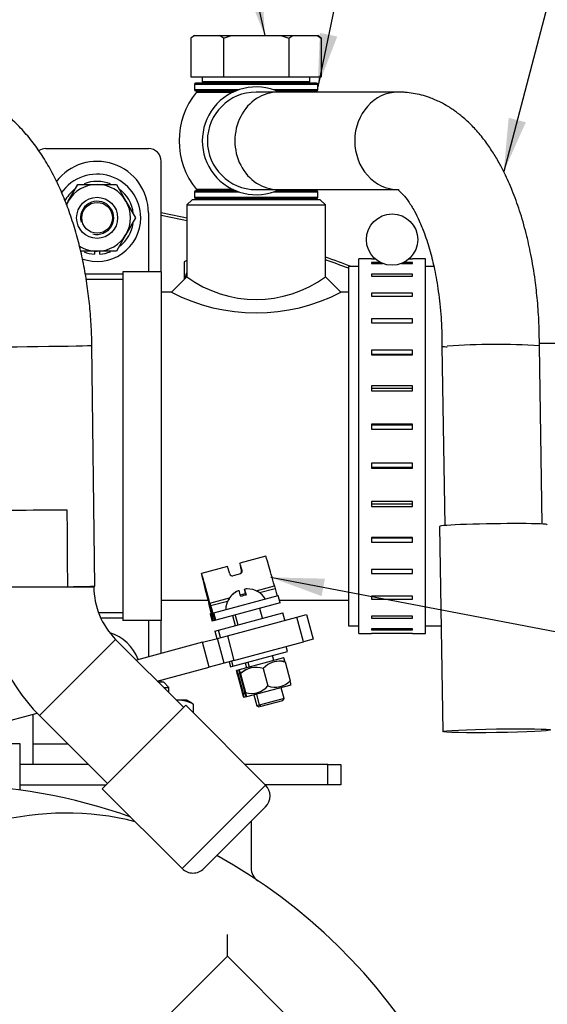
# Model space of a CAD drawing. Units: millimetres. Extents: x 0 to 410, y 0 to 287.
# Drawn here: x 82 to 102, y 224 to 263 of the extents above; entities that cross this region are included whole.
import ezdxf
from ezdxf.enums import TextEntityAlignment as Align
from ezdxf.lldxf.tags import DXFTag

# ---------------------------------------------------------------- set-up
doc = ezdxf.new("R2010")
doc.units = ezdxf.units.MM
for name, color, linetype in [('14712015', 7, 'Continuous'), ('14712051_REF_ACE', 7, 'Continuous'), ('15312007', 7, 'Continuous'), ('17112024_TM93', 7, 'Continuous'), ('17112024_TM93_2', 7, 'Continuous'), ('18012041', 7, 'Continuous'), ('18619020', 7, 'Continuous'), ('24810021_CALA_AC', 7, 'Continuous'), ('24810913_01_BRID', 7, 'Continuous'), ('24810913_02_SEPA', 7, 'Continuous'), ('24810913_03_TORN', 7, 'Continuous'), ('24810913_04_TUER', 7, 'Continuous'), ('24812000_TM93', 7, 'Continuous'), ('54082050_ABRAZAD', 7, 'Continuous'), ('59031017', 7, 'Continuous'), ('59072604_ABRAZAD', 7, 'Continuous'), ('DIAMETROM5_DIN_1', 7, 'Continuous'), ('DIAMETROM8_DIN12', 7, 'Continuous'), ('DIAMETROM8_DIN_1', 7, 'Continuous'), ('DIN-933_M10_X_30', 7, 'Continuous'), ('DIN-933_M8_X_20', 7, 'Continuous'), ('DIN-934_M10_FEME', 7, 'Continuous'), ('DIN-934_M8_FEMEL', 7, 'Continuous'), ('ESPARREG_M10_X_3', 7, 'Continuous'), ('Predeterminado', 7, 'Continuous')]:
    doc.layers.add(name, color=color, linetype=linetype)
doc.styles.add('SEACAD_Arial', font='arial.ttf')
tags = doc.linetypes.add('HIDDEN2', pattern=[4.7625, 3.175, -1.5875]).pattern_tags.tags
tags[6:7] = [DXFTag(74, 4), DXFTag(75, 0), DXFTag(340, '0'), DXFTag(46, 0.0), DXFTag(50, 0.0), DXFTag(44, 0.0), DXFTag(45, 0.0)]
tags[4:5] = [DXFTag(74, 4), DXFTag(75, 0), DXFTag(340, '0'), DXFTag(46, 0.0), DXFTag(50, 0.0), DXFTag(44, 0.0), DXFTag(45, 0.0)]

# ---------------------------------------------------------------- blocks, each defined once
blk = doc.blocks.new('SEANNOT_GROUP')
at = {"layer": 'Predeterminado', "linetype": 'Continuous'}
blk.add_hatch(color=7, dxfattribs=at).paths.add_polyline_path([(100.595, 258.932), (100.402, 256.832), (101.266, 258.756)])
at = {"layer": 'Predeterminado', "color": 7, "linetype": 'Continuous'}
blk.add_lwpolyline([(105.503, 276.251), (100.402, 256.832)], dxfattribs=at)
blk.add_circle((106.164, 278.765), 2.6, dxfattribs=at)
at = {"layer": 'Predeterminado', "color": 7, "linetype": 'Continuous', "style": 'SEACAD_Arial'}
blk.add_text('33', height=2.6, dxfattribs=at).set_placement((104.129, 280.065), align=Align.TOP_LEFT)
blk = doc.blocks.new('SEANNOT_GROUP9')
at = {"layer": 'Predeterminado', "linetype": 'Continuous'}
blk.add_hatch(color=7, dxfattribs=at).paths.add_polyline_path([(93.432, 240.967), (91.324, 241.016), (93.302, 240.286)])
at = {"layer": 'Predeterminado', "color": 7, "linetype": 'Continuous'}
blk.add_lwpolyline([(123.767, 234.822), (91.324, 241.016)], dxfattribs=at)
blk.add_circle((126.321, 234.334), 2.6, dxfattribs=at)
at = {"layer": 'Predeterminado', "color": 7, "linetype": 'Continuous', "style": 'SEACAD_Arial'}
blk.add_text('18', height=2.6, dxfattribs=at).set_placement((124.286, 235.634), align=Align.TOP_LEFT)
blk = doc.blocks.new('SEANNOT_GROUP47')
at = {"layer": 'Predeterminado', "linetype": 'Continuous'}
blk.add_hatch(color=7, dxfattribs=at).paths.add_polyline_path([(90.297, 264.085), (91.088, 262.131), (90.974, 264.236)])
at = {"layer": 'Predeterminado', "color": 7, "linetype": 'Continuous'}
blk.add_lwpolyline([(87.947, 276.215), (91.088, 262.131)], dxfattribs=at)
blk.add_circle((87.381, 278.752), 2.6, dxfattribs=at)
at = {"layer": 'Predeterminado', "color": 7, "linetype": 'Continuous', "style": 'SEACAD_Arial'}
blk.add_text('23', height=2.6, dxfattribs=at).set_placement((85.347, 280.052), align=Align.TOP_LEFT)
blk = doc.blocks.new('SEANNOT_GROUP48')
at = {"layer": 'Predeterminado', "linetype": 'Continuous'}
blk.add_hatch(color=7, dxfattribs=at).paths.add_polyline_path([(93.233, 262.238), (93.148, 260.131), (93.912, 262.096)])
at = {"layer": 'Predeterminado', "color": 7, "linetype": 'Continuous'}
blk.add_lwpolyline([(96.425, 275.852), (93.148, 260.131)], dxfattribs=at)
blk.add_circle((96.955, 278.398), 2.6, dxfattribs=at)
at = {"layer": 'Predeterminado', "color": 7, "linetype": 'Continuous', "style": 'SEACAD_Arial'}
blk.add_text('24', height=2.6, dxfattribs=at).set_placement((94.92, 279.698), align=Align.TOP_LEFT)
blk = doc.blocks.new('SE1')
at = {"layer": '14712015', "color": 7, "linetype": 'Continuous'}
for p, q in [((88.348, 262.131), (88.207, 262.031)), ((88.348, 262.131), (88.363, 262.131)), ((88.363, 262.131), (89.322, 262.131)), ((89.322, 262.131), (89.789, 262.131)), ((89.478, 262.031), (89.789, 262.131)), ((89.789, 262.131), (91.707, 262.131)), ((91.707, 262.131), (92.173, 262.131)), ((91.707, 262.131), (92.018, 262.031)), ((92.018, 262.031), (92.173, 262.131)), ((92.173, 262.131), (93.133, 262.131)), ((93.133, 262.131), (93.148, 262.131)), ((93.133, 262.131), (93.288, 262.031)), ((93.288, 262.031), (93.148, 262.131)), ((88.207, 262.031), (88.207, 260.531)), ((89.478, 262.031), (89.478, 260.531)), ((92.018, 262.031), (92.018, 260.531)), ((93.288, 262.031), (93.288, 260.531)), ((88.207, 260.531), (89.478, 260.531)), ((88.648, 260.531), (88.648, 260.331)), ((92.848, 260.331), (88.648, 260.331)), ((89.478, 260.531), (92.018, 260.531)), ((92.018, 260.531), (93.288, 260.531)), ((92.848, 260.331), (92.848, 260.531))]:
    blk.add_line(p, q, dxfattribs=at)
for centre, start, end in [((89.271, 260.547), 119.8416, 125.6468), ((88.414, 260.548), 54.3529, 60.1587)]:
    blk.add_arc(centre, 1.825, start, end, dxfattribs=at)
at = {"layer": '14712051_REF_ACE', "color": 7, "linetype": 'Continuous'}
for p, q in [((88.248, 255.731), (88.048, 255.531)), ((93.248, 255.731), (88.248, 255.731)), ((93.448, 255.531), (93.248, 255.731)), ((88.048, 255.531), (93.448, 255.531)), ((88.048, 255.531), (88.048, 252.731)), ((93.448, 252.73), (93.448, 255.531)), ((88.048, 252.731), (87.448, 252.131)), ((94.048, 252.131), (93.448, 252.731)), ((87.448, 252.131), (87.048, 252.131)), ((94.348, 252.131), (94.047, 252.131)), ((87.048, 240.131), (88.869, 240.131)), ((91.657, 240.131), (94.348, 240.131))]:
    blk.add_line(p, q, dxfattribs=at)
for centre, radius, start, end in [((90.748, 256.415), 4.567, 233.7611, 306.2389), ((90.748, 258.516), 7.188, 242.6698, 297.3302)]:
    blk.add_arc(centre, radius, start, end, dxfattribs=at)
at = {"layer": '15312007', "color": 7, "linetype": 'Continuous'}
for p, q in [((94.348, 253.131), (94.348, 239.131)), ((94.748, 253.131), (94.348, 253.131)), ((97.676, 253.131), (97.348, 253.131)), ((105.408, 250.131), (101.792, 250.131)), ((94.348, 239.131), (94.748, 239.131)), ((97.348, 239.131), (97.961, 239.131))]:
    blk.add_line(p, q, dxfattribs=at)
at = {"layer": '17112024_TM93', "color": 7, "linetype": 'Continuous'}
for p, q in [((84.458, 240.679), (84.342, 250.057)), ((80.221, 240.653), (84.421, 240.653)), ((84.421, 240.653), (84.421, 240.676)), ((82.301, 235.632), (85.271, 238.602)), ((87.92, 235.953), (85.271, 238.602)), ((88.003, 236.035), (84.75, 232.783)), ((91.114, 232.924), (88.003, 236.035)), ((82.301, 235.632), (84.95, 232.983)), ((84.75, 232.783), (87.861, 229.671)), ((91.114, 232.924), (87.861, 229.671)), ((88.71, 229.671), (91.114, 232.076))]:
    blk.add_line(p, q, dxfattribs=at)
for centre, radius, start, end in [((87.321, 240.653), 7.1, 180, 225), ((87.321, 240.653), 2.9, 180, 225), ((90.69, 232.5), 0.6, 315, 45), ((88.285, 230.096), 0.6, 225, 315)]:
    blk.add_arc(centre, radius, start, end, dxfattribs=at)
for centre, major_axis, ratio, start_param, end_param in [((82.243, 250.032), (-2.1, -0.026), 0.007118, 0, 3.141261), ((82.321, 243.653), (2.1, 0.013), 0.003559, 3.141615, 5.235966), ((82.358, 240.653), (-2.1, -0.026), 0.007118, 2.084183, 3.141593)]:
    blk.add_ellipse(centre, major_axis=major_axis, ratio=ratio, start_param=start_param, end_param=end_param, dxfattribs=at)
blk.add_open_spline([(84.342, 250.057), (84.34, 250.215), (84.332, 250.599), (84.291, 251.293), (84.209, 252.081), (84.091, 252.865), (83.938, 253.632), (83.75, 254.38), (83.526, 255.104), (83.266, 255.801), (82.969, 256.467), (82.634, 257.097), (82.261, 257.687), (81.849, 258.228), (81.403, 258.712), (80.941, 259.118), (80.476, 259.446), (79.998, 259.711), (79.491, 259.918), (78.964, 260.06), (78.502, 260.123), (78.248, 260.129), (78.144, 260.131)], degree=3, knots=[0, 0, 0, 0, 0.028483, 0.081765, 0.13512, 0.188604, 0.242289, 0.296248, 0.35056, 0.405295, 0.46051, 0.516222, 0.572359, 0.62863, 0.684458, 0.739169, 0.786532, 0.832318, 0.881567, 0.929164, 0.975388, 1, 1, 1, 1], dxfattribs=at)
blk.add_open_spline([(83.371, 243.653), (83.38, 242.153), (83.39, 240.653)], degree=2, dxfattribs=at)
at = {"layer": '17112024_TM93_2', "color": 7, "linetype": 'Continuous'}
for p, q in [((88.426, 259.931), (89.853, 259.931)), ((91.613, 259.931), (90.748, 259.931)), ((96.288, 259.931), (91.613, 259.931)), ((89.853, 256.131), (88.426, 256.131)), ((90.748, 256.131), (91.613, 256.131)), ((91.613, 256.131), (96.288, 256.131)), ((97.995, 250.017), (98.102, 243.037)), ((101.901, 243.095), (101.795, 250.044)), ((97.902, 243.004), (98.024, 235.009))]:
    blk.add_line(p, q, dxfattribs=at)
for centre, radius, start, end in [((90.748, 258.031), 3, 140.7035, 219.2965), ((90.748, 258.031), 2.1, 64.7912, 295.2088), ((90.748, 258.031), 1.9, 90, 270), ((99.718, 276.824), 26.862, 266.3221, 266.7577), ((100.082, 220.804), 29.291, 86.6473, 93.6831)]:
    blk.add_arc(centre, radius, start, end, dxfattribs=at)
for centre, major_axis, ratio, start_param, end_param in [((91.613, 258.031), (0, 1.9), 0.891837, 0, 3.141593), ((96.288, 258.031), (0, 1.9), 0.891837, 0, 3.139964), ((96.288, 258.031), (0, 1.9), 0.891837, 6.282724, 6.283185), ((100.002, 243.036), (2.1, 0.032), 0.033677, 0, 3.141593)]:
    blk.add_ellipse(centre, major_axis=major_axis, ratio=ratio, start_param=start_param, end_param=end_param, dxfattribs=at)
blk.add_ellipse((100.124, 235.041), major_axis=(2.1, 0.032), ratio=0.033677, dxfattribs=at)
for points, knots in [([(101.793, 250.044), (101.791, 250.369), (101.784, 250.917), (101.724, 251.788), (101.623, 252.682), (101.478, 253.558), (101.275, 254.465), (101.035, 255.299), (100.749, 256.084), (100.476, 256.695), (100.215, 257.194), (99.96, 257.621), (99.655, 258.06), (99.311, 258.476), (98.998, 258.79), (98.747, 259.006), (98.573, 259.141), (98.41, 259.256), (98.201, 259.391), (97.898, 259.559), (97.441, 259.753), (96.977, 259.874), (96.611, 259.918), (96.435, 259.928), (96.344, 259.931), (96.308, 259.931), (96.288, 259.931)], [0, 0, 0, 0, 0.059929, 0.120052, 0.174854, 0.24704, 0.307194, 0.376432, 0.441276, 0.501782, 0.539615, 0.581629, 0.627943, 0.67866, 0.727076, 0.752075, 0.772966, 0.789724, 0.808341, 0.838736, 0.880973, 0.942054, 0.973448, 0.988115, 0.994731, 1, 1, 1, 1]), ([(96.288, 256.131), (96.288, 256.131), (96.288, 256.131), (96.289, 256.131), (96.29, 256.13), (96.292, 256.13), (96.294, 256.128), (96.293, 256.124), (96.292, 256.113), (96.301, 256.097), (96.375, 256.038), (96.508, 255.907), (96.677, 255.699), (96.908, 255.33), (97.12, 254.903), (97.33, 254.387), (97.534, 253.749), (97.717, 252.991), (97.838, 252.298), (97.915, 251.665), (97.961, 251.14), (97.991, 250.561), (97.994, 250.197), (97.995, 249.975)], [0, 0, 0, 0, 0.003723, 0.006635, 0.011806, 0.020947, 0.036973, 0.064627, 0.110798, 0.181915, 0.231563, 0.272649, 0.353238, 0.427913, 0.486942, 0.554199, 0.637182, 0.711687, 0.79681, 0.843416, 0.892716, 0.944717, 1, 1, 1, 1])]:
    blk.add_open_spline(points, degree=3, knots=knots, dxfattribs=at)
at = {"layer": '18012041', "color": 7, "linetype": 'Continuous'}
for p, q in [((82.548, 257.731), (86.548, 257.731)), ((87.048, 252.931), (87.048, 257.231)), ((87.048, 238.055), (87.048, 239.331)), ((87.048, 236.931), (87.048, 237.02)), ((82.048, 234.531), (82.048, 235.68)), ((82.048, 234.531), (83.402, 234.531)), ((82.048, 233.731), (82.048, 234.531)), ((84.202, 233.731), (81.548, 233.731)), ((93.548, 233.731), (90.307, 233.731)), ((93.548, 232.931), (93.548, 233.731)), ((93.548, 233.731), (94.048, 233.731)), ((94.048, 233.731), (94.048, 232.931)), ((93.548, 232.931), (91.107, 232.931)), ((94.048, 232.931), (93.548, 232.931))]:
    blk.add_line(p, q, dxfattribs=at)
for centre, start, end in [((82.548, 257.231), 90, 123.3236), ((86.548, 257.231), 0, 90)]:
    blk.add_arc(centre, 0.5, start, end, dxfattribs=at)
at = {"layer": '18619020', "color": 7, "linetype": 'Continuous'}
for p, q in [((89.626, 238.746), (92.331, 239.471)), ((92.331, 239.471), (92.717, 239.574)), ((92.59, 238.505), (92.331, 239.471)), ((92.717, 239.574), (92.976, 238.608)), ((89.24, 238.642), (89.626, 238.746)), ((89.626, 238.746), (89.885, 237.78)), ((88.66, 238.487), (86.078, 237.795)), ((88.66, 238.487), (89.24, 238.642)), ((88.919, 237.521), (88.66, 238.487)), ((89.499, 237.676), (89.24, 238.642)), ((89.885, 237.78), (92.59, 238.505)), ((92.976, 238.608), (92.59, 238.505)), ((89.499, 237.676), (88.919, 237.521)), ((89.885, 237.78), (89.499, 237.676)), ((86.894, 236.979), (88.919, 237.521)), ((68.405, 232.024), (82.211, 235.724))]:
    blk.add_line(p, q, dxfattribs=at)
at = {"layer": '24810021_CALA_AC', "color": 7, "linetype": 'Continuous'}
for radius, start, end in [(45.1, 77.84, 79.1365), (45, 77.8125, 79.1121), (45.1, 69.3413, 70.7083), (45, 69.4447, 70.6638)]:
    blk.add_arc((78.548, 210.931), radius, start, end, dxfattribs=at)
at = {"layer": '24810913_01_BRID', "color": 7, "linetype": 'Continuous'}
for p, q in [((91.126, 241.84), (90.112, 241.568)), ((89.629, 241.438), (88.615, 241.167)), ((90.136, 241.16), (89.847, 241.083)), ((90.175, 241.274), (90.205, 241.282)), ((90.744, 240.495), (91.46, 240.687)), ((91.46, 240.687), (91.486, 240.59)), ((89.097, 239.639), (91.608, 240.312)), ((90.134, 240.331), (90.326, 240.383)), ((90.874, 240.426), (91.486, 240.59)), ((91.686, 240.022), (91.608, 240.312)), ((88.929, 239.905), (88.903, 240.002)), ((88.909, 240.003), (88.943, 240.012)), ((88.909, 240.003), (88.935, 239.906)), ((88.935, 239.906), (88.969, 239.916)), ((88.969, 239.916), (88.943, 240.012)), ((88.949, 240.014), (89.716, 240.219)), ((88.949, 240.014), (88.975, 239.917)), ((88.975, 239.917), (89.637, 240.095)), ((91.686, 240.022), (89.175, 239.35)), ((88.962, 239.603), (89.001, 239.614)), ((88.962, 239.603), (89.039, 239.313)), ((89.058, 239.629), (89.097, 239.639)), ((89.175, 239.35), (89.097, 239.639)), ((89.079, 239.324), (89.039, 239.313)), ((89.136, 239.339), (89.079, 239.324)), ((89.175, 239.35), (89.136, 239.339))]:
    blk.add_line(p, q, dxfattribs=at)
for centre, radius, start, end in [((89.82, 241.182), 0.102, 196.3784, 284.7353), ((90.075, 241.25), 0.102, 285.2647, 13.6216), ((90.111, 241.255), 0.0976, 284.7453, 16.4131)]:
    blk.add_arc(centre, radius, start, end, dxfattribs=at)
for centre, major_axis, start_param, end_param in [((91.437, 240.68), (0.311, -1.159), 1.570796, 3.141593), ((89.94, 240.279), (0.311, -1.159), 2.418858, 3.141593), ((90.423, 240.409), (0.311, -1.159), 2.418858, 3.864327), ((88.926, 240.008), (0.311, -1.159), 1.570796, 4.712389), ((88.926, 240.008), (0.233, -0.869), 1.570796, 4.712389), ((91.491, 240.591), (-0.078, 0.29), 1.570796, 3.141593), ((88.923, 239.903), (-0.078, 0.29), 3.141593, 4.712389), ((88.923, 239.903), (0.155, -0.58), 0, 1.570796), ((88.98, 239.919), (-0.155, 0.58), 1.570796, 3.141593), ((88.98, 239.919), (0.078, -0.29), 4.712389, 6.283185)]:
    blk.add_ellipse(centre, major_axis=major_axis, ratio=0.019685, start_param=start_param, end_param=end_param, dxfattribs=at)
at = {"layer": '24810913_02_SEPA', "color": 7, "linetype": 'Continuous'}
for p, q in [((89.279, 238.963), (91.79, 239.636)), ((91.867, 239.346), (91.79, 239.636)), ((89.143, 238.927), (89.279, 238.963)), ((89.143, 238.927), (89.22, 238.637)), ((89.356, 238.674), (89.279, 238.963))]:
    blk.add_line(p, q, dxfattribs=at)
at = {"layer": '24810913_03_TORN', "color": 7, "linetype": 'Continuous'}
for p, q in [((90.289, 240.544), (90.348, 240.324)), ((90.297, 240.546), (90.357, 240.325)), ((89.831, 239.526), (89.935, 239.139)), ((89.928, 239.551), (90.031, 239.165)), ((90.997, 239.424), (90.894, 239.81)), ((91.437, 237.782), (91.386, 237.975)), ((90.323, 237.69), (90.375, 237.497)), ((90.42, 237.716), (90.471, 237.523)), ((90.66, 236.435), (90.773, 236.01)), ((90.756, 236.46), (90.87, 236.035)), ((91.836, 236.294), (91.722, 236.719)), ((90.773, 236.01), (90.847, 235.967)), ((90.87, 236.035), (90.774, 236.01)), ((91.836, 236.294), (90.87, 236.035)), ((90.87, 236.035), (90.944, 235.993)), ((90.944, 235.993), (91.794, 236.221)), ((91.794, 236.221), (91.836, 236.294)), ((90.847, 235.967), (90.944, 235.993))]:
    blk.add_line(p, q, dxfattribs=at)
for centre, radius, start, end in [((90.405, 239.749), 0.578, 94.033, 115.967), ((90.394, 239.745), 0.833, 31.2602, 58.934), ((90.394, 239.745), 0.833, 151.066, 178.7398)]:
    blk.add_arc(centre, radius, start, end, dxfattribs=at)
for centre, major_axis, ratio, start_param, end_param in [((90.392, 239.745), (-0.214, 0.798), 0.999806, 0.257046, 0.813005), ((90.396, 239.746), (-0.214, 0.798), 0.999806, 0.257046, 0.813005), ((90.287, 239.717), (-0.214, 0.798), 0.019685, -0.813005, -0.257046), ((90.5, 239.774), (-0.214, 0.798), 0.019685, 0.257046, 0.813005), ((90.5, 239.774), (-0.214, 0.798), 0.019685, -0.813005, -0.257046), ((90.396, 239.746), (-0.214, 0.798), 0.999806, 5.47018, 6.026139), ((90.973, 239.9), (0.15, -0.559), 0.019685, 2.950218, 3.291641), ((89.814, 239.59), (0.15, -0.559), 0.019685, 2.950218, 3.162021)]:
    blk.add_ellipse(centre, major_axis=major_axis, ratio=ratio, start_param=start_param, end_param=end_param, dxfattribs=at)
for points in [[(90.085, 240.49), (90.082, 240.496), (90.071, 240.497), (90.034, 240.487), (90.009, 240.476), (89.986, 240.463)], [(90.392, 240.572), (90.365, 240.572), (90.339, 240.569), (90.304, 240.559), (90.295, 240.553), (90.297, 240.546)]]:
    blk.add_open_spline(points, degree=3, knots=[0, 0, 0, 0, 0.5, 0.5, 1, 1, 1, 1], dxfattribs=at)
at = {"layer": '24810913_04_TUER', "color": 7, "linetype": 'Continuous'}
for p, q in [((91.82, 237.884), (90.087, 237.42)), ((91.824, 237.882), (91.82, 237.884)), ((91.878, 237.722), (92.074, 236.992)), ((89.99, 237.394), (89.988, 237.39)), ((90.087, 237.42), (89.99, 237.394)), ((90.021, 237.224), (90.217, 236.494)), ((90.043, 237.23), (90.239, 236.5)), ((90.087, 237.42), (90.085, 237.416)), ((90.118, 237.25), (90.313, 236.52)), ((90.14, 237.256), (90.335, 236.526)), ((91.026, 237.465), (91.207, 236.788)), ((92.104, 236.822), (90.372, 236.357)), ((92.104, 236.822), (92.107, 236.826)), ((90.271, 236.334), (90.275, 236.332)), ((90.372, 236.357), (90.275, 236.332)), ((90.368, 236.36), (90.372, 236.357))]:
    blk.add_line(p, q, dxfattribs=at)
for centre, radius, start, end in [((91.652, 236.931), 0.822, 74.0134, 139.5533), ((91.627, 236.896), 0.851, 74.4013, 101.9118), ((90.612, 236.653), 0.822, 133.7672, 135.9866), ((90.651, 236.634), 0.851, 132.2085, 135.5987), ((90.709, 236.679), 0.822, 105.7684, 135.9866), ((90.748, 236.66), 0.851, 70.9147, 135.5987), ((90.562, 237.353), 0.857, 254.6616, 318.825), ((91.484, 237.556), 0.816, 250.1754, 316.2579), ((90.465, 237.327), 0.857, 254.6616, 260.4176)]:
    blk.add_arc(centre, radius, start, end, dxfattribs=at)
for points, knots in [([(91.878, 237.722), (91.871, 237.744), (91.864, 237.766), (91.852, 237.805), (91.846, 237.822), (91.832, 237.866), (91.825, 237.883), (91.822, 237.882), (91.822, 237.877), (91.825, 237.861), (91.827, 237.849), (91.836, 237.804), (91.845, 237.762), (91.856, 237.716)], [0, 0, 0, 0, 0.125, 0.125, 0.25, 0.25, 0.5, 0.5, 0.625, 0.625, 0.75, 0.75, 1, 1, 1, 1]), ([(90.021, 237.224), (90.01, 237.271), (90.001, 237.313), (89.992, 237.357), (89.99, 237.369), (89.988, 237.386), (89.987, 237.39), (89.99, 237.391), (89.997, 237.374), (90.011, 237.331), (90.017, 237.313), (90.029, 237.274), (90.036, 237.253), (90.043, 237.23)], [0, 0, 0, 0, 0.25, 0.25, 0.375, 0.375, 0.5, 0.5, 0.75, 0.75, 0.875, 0.875, 1, 1, 1, 1]), ([(90.118, 237.25), (90.107, 237.297), (90.098, 237.338), (90.089, 237.383), (90.087, 237.395), (90.084, 237.412), (90.084, 237.416), (90.087, 237.417), (90.093, 237.4), (90.108, 237.357), (90.114, 237.339), (90.126, 237.3), (90.133, 237.279), (90.14, 237.256)], [0, 0, 0, 0, 0.25, 0.25, 0.375, 0.375, 0.5, 0.5, 0.75, 0.75, 0.875, 0.875, 1, 1, 1, 1]), ([(92.107, 236.826), (92.108, 236.828), (92.105, 236.845), (92.097, 236.889), (92.093, 236.907), (92.084, 236.947), (92.079, 236.969), (92.074, 236.992)], [0.5124019, 0.5124019, 0.5124019, 0.5124019, 0.75, 0.75, 0.875, 0.875, 1, 1, 1, 1]), ([(90.239, 236.5), (90.244, 236.477), (90.249, 236.455), (90.258, 236.415), (90.262, 236.397), (90.271, 236.352), (90.273, 236.334), (90.271, 236.333), (90.268, 236.337), (90.262, 236.353), (90.258, 236.364), (90.244, 236.408), (90.231, 236.448), (90.217, 236.494)], [0, 0, 0, 0, 0.125, 0.125, 0.25, 0.25, 0.5, 0.5, 0.625, 0.625, 0.75, 0.75, 1, 1, 1, 1]), ([(90.335, 236.526), (90.341, 236.503), (90.346, 236.481), (90.354, 236.441), (90.358, 236.423), (90.367, 236.378), (90.37, 236.36), (90.367, 236.359), (90.365, 236.363), (90.359, 236.379), (90.355, 236.39), (90.34, 236.433), (90.327, 236.474), (90.313, 236.52)], [0, 0, 0, 0, 0.125, 0.125, 0.25, 0.25, 0.5, 0.5, 0.625, 0.625, 0.75, 0.75, 1, 1, 1, 1])]:
    blk.add_open_spline(points, degree=3, knots=knots, dxfattribs=at)
at = {"layer": '24812000_TM93', "color": 7, "linetype": 'HIDDEN2'}
for p, q in [((81.548, 234.531), (78.548, 234.531)), ((81.548, 232.725), (81.548, 234.531)), ((81.546, 232.931), (83.721, 232.931)), ((83.721, 232.931), (84.898, 232.931)), ((90.548, 231.509), (90.548, 229.692)), ((89.628, 226.254), (89.628, 227.103)), ((83.142, 219.768), (89.628, 226.254)), ((89.628, 226.254), (93.871, 222.011))]:
    blk.add_line(p, q, dxfattribs=at)
for centre, radius, start, end in [((78.548, 210.931), 22, 70.571, 89.3795), ((83.34, 220.832), 11, 75.8142, 191.1197), ((78.548, 210.931), 22, 0, 61.0054), ((91.148, 229.692), 0.6, 180, 236.1154)]:
    blk.add_arc(centre, radius, start, end, dxfattribs=at)
at = {"layer": '54082050_ABRAZAD', "color": 7, "linetype": 'Continuous'}
for p, q in [((94.748, 238.831), (94.748, 253.431)), ((95.248, 253.431), (94.748, 253.431)), ((95.248, 253.43), (95.248, 253.431)), ((95.248, 253.43), (95.387, 253.43)), ((95.248, 253.291), (95.248, 253.25)), ((95.59, 253.291), (95.248, 253.291)), ((96.848, 253.291), (96.505, 253.291)), ((96.709, 253.43), (96.848, 253.43)), ((96.848, 253.43), (96.848, 253.431)), ((97.348, 253.431), (96.848, 253.431)), ((96.848, 253.25), (96.848, 253.291)), ((97.348, 238.831), (97.348, 253.431)), ((95.248, 253.25), (95.682, 253.25)), ((96.413, 253.25), (96.848, 253.25)), ((96.848, 252.84), (95.248, 252.84)), ((95.248, 252.84), (95.248, 252.758)), ((95.248, 252.758), (96.848, 252.758)), ((96.848, 252.758), (96.848, 252.84)), ((96.848, 252.095), (95.248, 252.095)), ((95.248, 252.095), (95.248, 251.977)), ((95.248, 251.977), (96.848, 251.977)), ((96.848, 251.977), (96.848, 252.095)), ((96.848, 251.089), (95.248, 251.089)), ((95.248, 251.089), (95.248, 250.941)), ((96.848, 250.941), (96.848, 251.089)), ((95.248, 250.941), (96.848, 250.941)), ((96.848, 249.867), (95.248, 249.867)), ((95.248, 249.867), (95.248, 249.694)), ((96.848, 249.694), (96.848, 249.867)), ((95.248, 249.717), (96.848, 249.717)), ((95.248, 249.694), (96.848, 249.694)), ((96.848, 248.482), (95.248, 248.482)), ((95.248, 248.482), (95.248, 248.291)), ((95.248, 248.389), (96.848, 248.389)), ((95.248, 248.291), (96.848, 248.291)), ((96.848, 248.291), (96.848, 248.482)), ((96.848, 246.993), (95.248, 246.993)), ((95.248, 246.993), (95.248, 246.794)), ((95.248, 246.962), (96.848, 246.962)), ((95.248, 246.794), (96.848, 246.794)), ((96.848, 246.794), (96.848, 246.993)), ((96.848, 245.467), (95.248, 245.467)), ((95.248, 245.467), (95.248, 245.268)), ((96.848, 245.3), (95.248, 245.3)), ((95.248, 245.268), (96.848, 245.268)), ((96.848, 245.268), (96.848, 245.467)), ((96.848, 243.97), (95.248, 243.97)), ((95.248, 243.97), (95.248, 243.78)), ((96.848, 243.873), (95.248, 243.873)), ((95.248, 243.78), (96.848, 243.78)), ((96.848, 243.78), (96.848, 243.97)), ((96.848, 242.568), (95.248, 242.568)), ((95.248, 242.568), (95.248, 242.395)), ((96.848, 242.545), (95.248, 242.545)), ((96.848, 242.395), (96.848, 242.568)), ((95.248, 242.395), (96.848, 242.395)), ((96.848, 241.321), (95.248, 241.321)), ((95.248, 241.321), (95.248, 241.172)), ((95.248, 241.172), (96.848, 241.172)), ((96.848, 241.172), (96.848, 241.321)), ((96.848, 240.284), (95.248, 240.284)), ((95.248, 240.284), (95.248, 240.167)), ((96.848, 240.167), (96.848, 240.284)), ((95.248, 240.167), (96.848, 240.167)), ((96.848, 239.503), (95.248, 239.503)), ((95.248, 239.503), (95.248, 239.422)), ((96.848, 239.422), (96.848, 239.503)), ((95.248, 239.422), (96.848, 239.422)), ((94.748, 238.831), (95.248, 238.831)), ((96.848, 239.012), (95.248, 239.012)), ((95.248, 239.012), (95.248, 238.97)), ((95.248, 238.97), (96.848, 238.97)), ((96.848, 238.831), (95.248, 238.831)), ((95.248, 238.831), (95.248, 238.831)), ((96.848, 238.97), (96.848, 239.012)), ((96.848, 238.831), (96.848, 238.831)), ((96.848, 238.831), (97.348, 238.831))]:
    blk.add_line(p, q, dxfattribs=at)
blk.add_circle((96.048, 254.181), 1, dxfattribs=at)
at = {"layer": '59031017', "color": 7, "linetype": 'Continuous'}
for p, q in [((88.348, 260.241), (93.148, 260.241)), ((88.348, 260.241), (88.348, 260.021)), ((93.108, 260.281), (88.388, 260.281)), ((88.898, 260.331), (88.898, 260.281)), ((92.598, 260.281), (92.598, 260.331)), ((93.148, 260.021), (93.148, 260.241)), ((90.077, 260.021), (88.348, 260.021)), ((88.388, 259.981), (89.968, 259.981)), ((88.898, 259.981), (88.898, 259.931)), ((93.148, 260.021), (91.418, 260.021)), ((91.527, 259.981), (93.108, 259.981)), ((92.598, 259.931), (92.598, 259.981)), ((88.348, 256.041), (90.077, 256.041)), ((88.348, 256.041), (88.348, 255.821)), ((89.968, 256.081), (88.388, 256.081)), ((88.898, 256.131), (88.898, 256.081)), ((91.418, 256.041), (93.148, 256.041)), ((93.108, 256.081), (91.527, 256.081)), ((92.598, 256.081), (92.598, 256.131)), ((93.148, 255.821), (93.148, 256.041)), ((93.148, 255.821), (88.348, 255.821)), ((88.388, 255.781), (93.108, 255.781)), ((88.898, 255.781), (88.898, 255.731)), ((92.598, 255.731), (92.598, 255.781))]:
    blk.add_line(p, q, dxfattribs=at)
for centre, start, end in [((88.388, 260.241), 90, 180), ((93.108, 260.241), 0, 90), ((88.388, 260.021), 180, 270), ((93.108, 260.021), 270, 0), ((88.388, 256.041), 90, 180), ((93.108, 256.041), 0, 90), ((88.388, 255.821), 180, 270), ((93.108, 255.821), 270, 0)]:
    blk.add_arc(centre, 0.04, start, end, dxfattribs=at)
at = {"layer": '59072604_ABRAZAD', "color": 7, "linetype": 'Continuous'}
for p, q in [((86.548, 255.231), (86.548, 252.931)), ((87.048, 252.931), (85.548, 252.931)), ((85.548, 252.931), (85.548, 239.331)), ((87.048, 252.931), (87.048, 239.331)), ((85.548, 252.831), (84.09, 252.831)), ((85.548, 252.631), (84.12, 252.631)), ((85.548, 239.631), (84.607, 239.631)), ((85.548, 239.431), (84.691, 239.431)), ((87.048, 239.331), (85.548, 239.331)), ((86.548, 239.331), (86.548, 237.921))]:
    blk.add_line(p, q, dxfattribs=at)
blk.add_arc((84.548, 255.231), 2, 0, 142.8345, dxfattribs=at)
at = {"layer": 'DIAMETROM5_DIN_1', "color": 7, "linetype": 'Continuous'}
for p, q in [((91.965, 238.13), (91.913, 238.323)), ((89.84, 237.561), (91.965, 238.13)), ((89.692, 237.728), (89.744, 237.535)), ((89.744, 237.535), (89.84, 237.561)), ((89.788, 237.754), (89.84, 237.561))]:
    blk.add_line(p, q, dxfattribs=at)
at = {"layer": 'DIAMETROM8_DIN12', "color": 7, "linetype": 'Continuous'}
for p, q in [((84.448, 253.731), (84.448, 253.614)), ((84.648, 253.614), (84.648, 253.731))]:
    blk.add_line(p, q, dxfattribs=at)
for start, end in [(68.4252, 110.9555), (128.8923, 152.906), (6.6307, 53.1597), (309.0787, 351.1835), (248.9692, 265.9617), (274.0383, 291.7239)]:
    blk.add_arc((84.548, 255.031), 1.42, start, end, dxfattribs=at)
at = {"layer": 'DIAMETROM8_DIN_1', "color": 7, "linetype": 'Continuous'}
for centre, start, end in [((84.548, 255.031), 0, 145.1912), ((84.548, 255.031), 249.6872, 0), ((84.548, 237.231), 20.0305, 73.0098)]:
    blk.add_arc(centre, 1.7, start, end, dxfattribs=at)
at = {"layer": 'DIN-933_M10_X_30', "color": 7, "linetype": 'Continuous'}
for p, q in [((88.048, 253.374), (87.941, 253.312)), ((87.941, 253.312), (87.941, 252.624))]:
    blk.add_line(p, q, dxfattribs=at)
blk.add_arc((89.641, 252.33), 1.7, 159.5618, 167.2534, dxfattribs=at)
at = {"layer": 'DIN-933_M8_X_20', "color": 7, "linetype": 'Continuous'}
for radius in [0.8, 0.6]:
    blk.add_circle((84.548, 255.031), radius, dxfattribs=at)
blk.add_arc((84.548, 255.031), 0.647, 255, 195, dxfattribs=at)
at = {"layer": 'DIN-934_M10_FEME', "color": 7, "linetype": 'Continuous'}
for p, q in [((87.697, 236.231), (87.642, 236.231)), ((88.048, 236.231), (87.697, 236.231)), ((88.188, 236.15), (88.048, 236.231)), ((88.294, 236.079), (88.294, 235.744))]:
    blk.add_line(p, q, dxfattribs=at)
for centre, radius, start, end in [((87.724, 234.872), 1.359, 91.1642, 93.372), ((87.663, 234.847), 1.384, 62.876, 88.5931), ((87.881, 235.598), 0.634, 49.3673, 61.1188)]:
    blk.add_arc(centre, radius, start, end, dxfattribs=at)
at = {"layer": 'DIN-934_M8_FEMEL', "color": 7, "linetype": 'Continuous'}
for p, q in [((83.422, 255.681), (83.797, 256.331)), ((83.797, 256.331), (84.548, 256.331)), ((84.548, 256.331), (85.298, 256.331)), ((85.298, 256.331), (85.674, 255.681)), ((83.349, 255.555), (83.422, 255.681)), ((85.674, 255.681), (86.049, 255.031)), ((86.049, 255.031), (85.674, 254.381)), ((85.674, 254.381), (85.298, 253.731)), ((84.548, 253.731), (83.905, 253.731)), ((85.298, 253.731), (84.548, 253.731))]:
    blk.add_line(p, q, dxfattribs=at)
for start, end in [(90, 150), (30, 90), (150, 157.8793), (330, 30), (270, 330), (237.202, 270)]:
    blk.add_arc((84.548, 255.031), 1.3, start, end, dxfattribs=at)
at = {"layer": 'ESPARREG_M10_X_3', "color": 7, "linetype": 'Continuous'}
for p, q in [((87.148, 236.931), (86.942, 236.931)), ((87.348, 236.731), (87.148, 236.931)), ((87.142, 236.731), (87.348, 236.731)), ((87.348, 236.525), (87.348, 236.731))]:
    blk.add_line(p, q, dxfattribs=at)

msp = doc.modelspace()

# ---------------------------------------------------------------- block references
at = {"layer": 'Predeterminado'}
for name in ['SEANNOT_GROUP47', 'SEANNOT_GROUP', 'SEANNOT_GROUP48', 'SE1', 'SEANNOT_GROUP9']:
    msp.add_blockref(name, (0, 0), dxfattribs=at)

doc.saveas('drawing.dxf')
